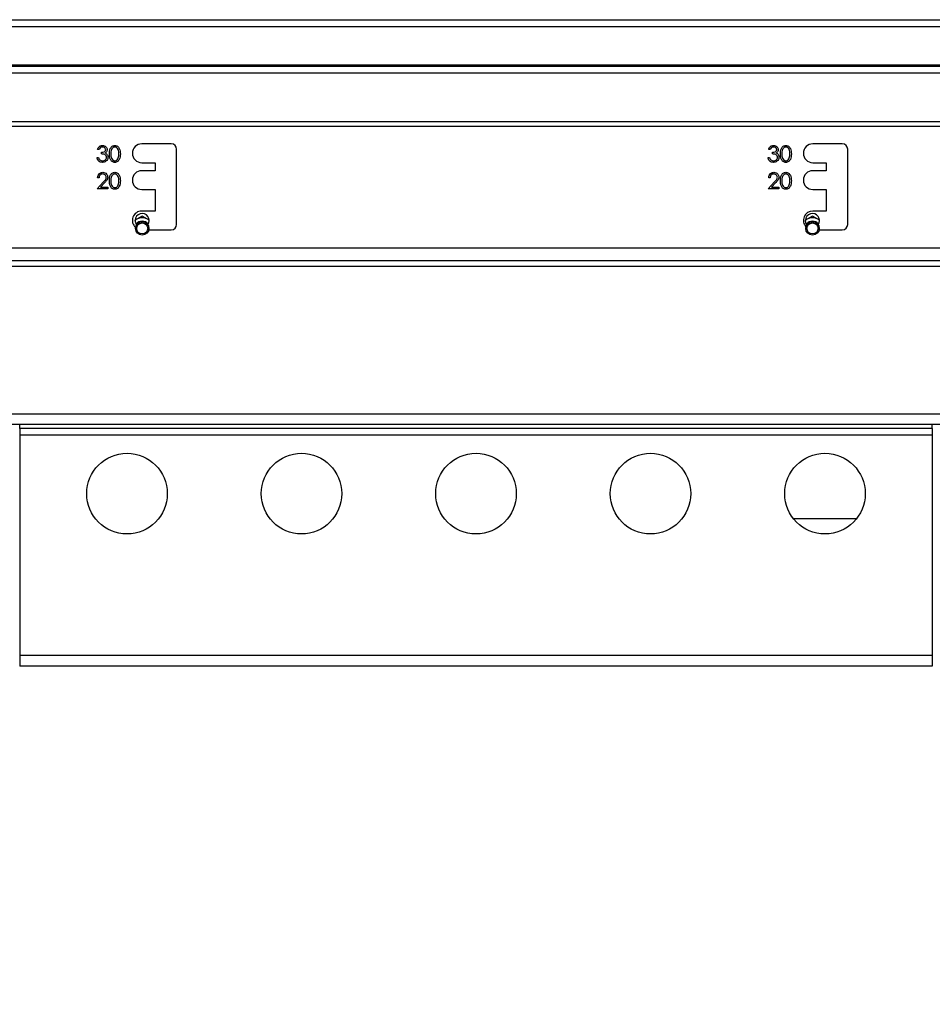
# Model space of a CAD drawing. Units: millimetres. Extents: x 8 to 270, y 5 to 208.
# Drawn here: x 63 to 92, y 29 to 59 of the extents above; entities that cross this region are included whole.
import ezdxf

# ---------------------------------------------------------------- set-up
doc = ezdxf.new("R2010")
doc.units = ezdxf.units.MM
doc.styles.add('SLDTEXTSTYLE0', font='TXT', dxfattribs={"width": 0.605})
doc.dimstyles.new('SLDDIMSTYLE0', dxfattribs={"dimtxt": 3.081982, "dimasz": 3.302, "dimexe": 0, "dimexo": 0.0625, "dimgap": 0.770496, "dimtad": 1, "dimdec": 1, "dimlfac": 12, "dimrnd": 1e-09, "dimzin": 12, "dimdsep": 46, "dimtxsty": 'SLDTEXTSTYLE0', "dimsah": 1, "dimcen": 0.09, "dimadec": 0, "dimazin": 3, "dimtfac": 1, "dimtdec": 1, "dimtofl": 0, "dimtmove": 0, "dimatfit": 3, "dimfxl": 0, "dimfrac": 2, "dimtolj": 1, "dimtzin": 12, "dimarcsym": 0})

# ---------------------------------------------------------------- blocks, each defined once
blk = doc.blocks.new('_D_1')
at = {"color": 1, "linetype": 'Continuous', "lineweight": 0}
for p, q in [((52.982, 58.089), (52.982, 21.273)), ((102.148, 58.089), (102.148, 21.273)), ((102.148, 22.273), (52.982, 22.273))]:
    blk.add_line(p, q, dxfattribs=at)
at = {"color": 1, "linetype": 'Continuous', "lineweight": 18}
for points in [[(52.982, 22.273), (56.284, 21.765), (56.284, 22.781)], [(102.148, 22.273), (98.846, 22.781), (98.846, 21.765)]]:
    blk.add_solid(points, dxfattribs=at)
at = {"color": 1, "linetype": 'Continuous', "lineweight": 18, "insert": (74.224, 26.366), "char_height": 3.175, "attachment_point": 1, "style": 'SLDTEXTSTYLE0'}
blk.add_mtext('632', dxfattribs=at)
blk = doc.blocks.new('_D_2')
at = {"color": 1, "linetype": 'Continuous', "lineweight": 0}
for p, q in [((107.273, 58.089), (107.273, 14.021)), ((47.857, 45.902), (47.857, 14.021)), ((107.273, 15.021), (47.857, 15.021))]:
    blk.add_line(p, q, dxfattribs=at)
at = {"color": 1, "linetype": 'Continuous', "lineweight": 18}
for points in [[(47.857, 15.021), (51.159, 14.513), (51.159, 15.529)], [(107.273, 15.021), (103.971, 15.529), (103.971, 14.513)]]:
    blk.add_solid(points, dxfattribs=at)
at = {"color": 1, "linetype": 'Continuous', "lineweight": 18, "insert": (74.224, 19.114), "char_height": 3.175, "attachment_point": 1, "style": 'SLDTEXTSTYLE0'}
blk.add_mtext('762', dxfattribs=at)

msp = doc.modelspace()

# ---------------------------------------------------------------- linework, layer by layer
at = {"color": 7, "linetype": 'Continuous', "lineweight": 25}
for p, q in [((53.1901, 59.0893), (101.9401, 59.0893)), ((97.1459, 58.87), (57.9792, 58.87)), ((97.1459, 57.6798), (57.9792, 57.6798)), ((97.1459, 57.637), (57.9792, 57.637)), ((57.9792, 57.4399), (97.1459, 57.4399)), ((57.9792, 55.9319), (97.1459, 55.9319)), ((57.9792, 55.7846), (97.1459, 55.7846)), ((65.821, 55.0573), (65.7762, 55.0573)), ((68.0626, 55.2352), (67.1459, 55.2352)), ((68.2292, 52.7352), (68.2292, 55.0685)), ((86.6544, 55.0573), (86.6095, 55.0573)), ((88.8959, 55.2352), (87.9792, 55.2352)), ((89.0626, 52.7352), (89.0626, 55.0685)), ((65.7569, 54.8073), (65.8018, 54.8073)), ((65.898, 54.9227), (65.898, 54.9739)), ((86.5903, 54.8073), (86.6351, 54.8073)), ((86.7313, 54.9227), (86.7313, 54.9739)), ((67.1459, 54.6518), (67.5626, 54.6518)), ((67.5626, 54.4018), (67.1459, 54.4018)), ((67.5626, 54.6518), (67.5626, 54.4018)), ((87.9792, 54.6518), (88.3959, 54.6518)), ((88.3959, 54.4018), (87.9792, 54.4018)), ((88.3959, 54.6518), (88.3959, 54.4018)), ((65.821, 54.1855), (65.7762, 54.1855)), ((86.6544, 54.1855), (86.6095, 54.1855)), ((65.7569, 53.8393), (65.9508, 54.0463)), ((66.0967, 53.8393), (65.7569, 53.8393)), ((65.9891, 54.0241), (65.864, 53.8906)), ((65.864, 53.8906), (66.0967, 53.8906)), ((66.0967, 53.8906), (66.0967, 53.8393)), ((67.1459, 53.8185), (67.5626, 53.8185)), ((67.5626, 53.8185), (67.5626, 53.1518)), ((86.5903, 53.8393), (86.7842, 54.0463)), ((86.93, 53.8393), (86.5903, 53.8393)), ((86.8224, 54.0241), (86.6973, 53.8906)), ((86.6973, 53.8906), (86.93, 53.8906)), ((86.93, 53.8906), (86.93, 53.8393)), ((87.9792, 53.8185), (88.3959, 53.8185)), ((88.3959, 53.8185), (88.3959, 53.1518)), ((66.9936, 52.8988), (66.9438, 52.8701)), ((67.1602, 52.9951), (66.9936, 52.8988)), ((67.5626, 53.1518), (67.1459, 53.1518)), ((67.3269, 52.8988), (67.1602, 52.9951)), ((67.3767, 52.8701), (67.3269, 52.8988)), ((87.8033, 52.8988), (87.7536, 52.8701)), ((87.97, 52.9951), (87.8033, 52.8988)), ((88.1367, 52.8988), (87.97, 52.9951)), ((88.3959, 53.1518), (87.9792, 53.1518)), ((88.1864, 52.8701), (88.1367, 52.8988)), ((67.3644, 52.5685), (68.0626, 52.5685)), ((88.1741, 52.5685), (88.8959, 52.5685)), ((57.9792, 52.006), (97.1459, 52.006)), ((103.3985, 51.6102), (51.7318, 51.6102)), ((55.9818, 51.4435), (99.1485, 51.4435)), ((55.9818, 46.8602), (99.1485, 46.8602)), ((99.1485, 46.5268), (55.9818, 46.5268)), ((63.3566, 46.4018), (63.3566, 46.5268)), ((91.6899, 46.4018), (91.6899, 46.5268)), ((91.6899, 46.4018), (63.3566, 46.4018)), ((63.3566, 46.4018), (63.3566, 46.1935)), ((91.6899, 46.1935), (63.3566, 46.1935)), ((63.3566, 46.1935), (63.3566, 39.3602)), ((91.6899, 46.4018), (91.6899, 46.1935)), ((91.6899, 46.1935), (91.6899, 39.3602)), ((87.3726, 43.6102), (89.3406, 43.6102)), ((91.6899, 39.3602), (63.3566, 39.3602)), ((63.3566, 39.3602), (63.3566, 39.0268)), ((91.6899, 39.3602), (91.6899, 39.0268)), ((91.6899, 39.0268), (63.3566, 39.0268))]:
    msp.add_line(p, q, dxfattribs=at)
at = {"color": 7, "linetype": 'Continuous', "lineweight": 25, "flags": 128}
for points in [[(66.9885, 52.7281), (66.9582, 52.7819), (66.9436, 52.8602)], [(87.7982, 52.7281), (87.768, 52.7819), (87.7533, 52.8602)]]:
    msp.add_lwpolyline(points, dxfattribs=at)
at = {"color": 7, "linetype": 'Continuous', "lineweight": 25}
for centre, radius in [((67.1602, 52.6102), 0.2083), ((67.1602, 52.6102), 0.1713), ((87.97, 52.6102), 0.2083), ((87.97, 52.6102), 0.1712), ((66.6899, 44.381), 1.25), ((72.1066, 44.381), 1.25), ((77.5233, 44.381), 1.25), ((82.9399, 44.381), 1.25), ((88.3566, 44.381), 1.25)]:
    msp.add_circle(centre, radius, dxfattribs=at)
for centre, radius, start, end in [((67.1459, 54.9435), 0.2917, 90, 270), ((68.0626, 55.0685), 0.1667, 0, 90), ((87.9792, 54.9435), 0.2917, 90, 270), ((88.8959, 55.0685), 0.1667, 0, 90), ((67.1459, 54.1102), 0.2917, 90, 270), ((87.9792, 54.1102), 0.2917, 90, 270), ((67.1459, 52.8602), 0.2917, 90, 228.88703), ((67.1602, 52.8602), 0.2167, 322.4383, 180), ((67.1602, 52.6102), 0.3333, 49.4642, 130.5358), ((87.9792, 52.8602), 0.2917, 90, 223.47838), ((87.97, 52.8602), 0.2167, 322.4383, 180), ((87.97, 52.6102), 0.3333, 49.4642, 130.5358), ((68.0626, 52.7352), 0.1667, 270, 0), ((88.8959, 52.7352), 0.1667, 270, 0)]:
    msp.add_arc(centre, radius, start, end, dxfattribs=at)
at = {"color": 8, "linetype": 'Continuous', "lineweight": 25}
for centre in [(67.1602, 52.6102), (87.97, 52.6102)]:
    msp.add_arc(centre, 0.225, 36.03445, 143.96555, dxfattribs=at)
at = {"color": 7, "linetype": 'Continuous', "lineweight": 25}
for points, knots in [([(65.7762, 55.0573), (65.7819, 55.0765), (65.7934, 55.1149), (65.8316, 55.1574), (65.8779, 55.1818), (65.9093, 55.1843), (65.925, 55.1855)], [0, 0, 0, 0, 0.2802877, 0.5596797, 0.7797465, 1, 1, 1, 1]), ([(65.9256, 55.1342), (65.9126, 55.1332), (65.8866, 55.1311), (65.8453, 55.1061), (65.8302, 55.0758), (65.821, 55.0573)], [0, 0, 0, 0, 0.280636, 0.5603644, 1, 1, 1, 1]), ([(65.898, 54.9739), (65.9262, 54.9766), (65.9686, 54.9805), (66.01, 55.0098), (66.0242, 55.0347), (66.0255, 55.0487), (66.0262, 55.0558)], [0, 0, 0, 0, 0.4994185, 0.749016, 0.8745437, 1, 1, 1, 1]), ([(65.925, 55.1855), (65.9452, 55.1833), (65.9857, 55.179), (66.0341, 55.1468), (66.0649, 55.1032), (66.069, 55.0715), (66.071, 55.0556)], [0, 0, 0, 0, 0.280085, 0.5598683, 0.7800992, 1, 1, 1, 1]), ([(66.0262, 55.0558), (66.0236, 55.0689), (66.0185, 55.0951), (65.9803, 55.1275), (65.9463, 55.1317), (65.9256, 55.1342)], [0, 0, 0, 0, 0.278859, 0.5600742, 1, 1, 1, 1]), ([(66.071, 55.0556), (66.0702, 55.044), (66.0686, 55.0209), (66.0506, 54.9826), (66.027, 54.964), (66.0126, 54.9527)], [0, 0, 0, 0, 0.28050821, 0.56079232, 1, 1, 1, 1]), ([(66.1416, 54.9225), (66.1422, 54.9516), (66.1435, 55.0099), (66.1615, 55.082), (66.1925, 55.132), (66.225, 55.1618), (66.2649, 55.1819), (66.2941, 55.1843), (66.3087, 55.1855)], [0, 0, 0, 0, 0.2505259, 0.5001642, 0.6252727, 0.7501982, 0.8751106, 1, 1, 1, 1]), ([(66.3102, 55.1342), (66.2988, 55.1331), (66.2758, 55.1308), (66.2454, 55.1132), (66.2212, 55.0886), (66.199, 55.0481), (66.1878, 54.9912), (66.1869, 54.9455), (66.1864, 54.9227)], [0, 0, 0, 0, 0.1248745, 0.2498892, 0.3747257, 0.4997892, 0.7494997, 1, 1, 1, 1]), ([(66.3087, 55.1855), (66.3234, 55.1843), (66.3529, 55.182), (66.4066, 55.1558), (66.4544, 55.0965), (66.4788, 55.0106), (66.4805, 54.9519), (66.4813, 54.9225)], [0, 0, 0, 0, 0.12516947, 0.2503357, 0.49886516, 0.74901611, 1, 1, 1, 1]), ([(66.4364, 54.9227), (66.4346, 54.9691), (66.4318, 55.0386), (66.385, 55.1074), (66.3446, 55.1306), (66.3217, 55.133), (66.3102, 55.1342)], [0, 0, 0, 0, 0.5000715, 0.7490206, 0.8745985, 1, 1, 1, 1]), ([(86.6095, 55.0573), (86.6153, 55.0765), (86.6268, 55.1149), (86.665, 55.1574), (86.7112, 55.1818), (86.7426, 55.1843), (86.7583, 55.1855)], [0, 0, 0, 0, 0.2802877, 0.5596797, 0.7797465, 1, 1, 1, 1]), ([(86.7589, 55.1342), (86.7459, 55.1332), (86.72, 55.1311), (86.6786, 55.1061), (86.6636, 55.0758), (86.6544, 55.0573)], [0, 0, 0, 0, 0.280636, 0.5603644, 1, 1, 1, 1]), ([(86.7313, 54.9739), (86.7595, 54.9766), (86.8019, 54.9805), (86.8433, 55.0098), (86.8575, 55.0347), (86.8588, 55.0487), (86.8595, 55.0558)], [0, 0, 0, 0, 0.4994185, 0.749016, 0.8745437, 1, 1, 1, 1]), ([(86.7583, 55.1855), (86.7786, 55.1833), (86.819, 55.179), (86.8675, 55.1468), (86.8982, 55.1032), (86.9023, 55.0715), (86.9044, 55.0556)], [0, 0, 0, 0, 0.280085, 0.5598683, 0.7800992, 1, 1, 1, 1]), ([(86.8595, 55.0558), (86.857, 55.0689), (86.8519, 55.0951), (86.8136, 55.1275), (86.7797, 55.1317), (86.7589, 55.1342)], [0, 0, 0, 0, 0.27885899, 0.56007424, 1, 1, 1, 1]), ([(86.9044, 55.0556), (86.9036, 55.044), (86.9019, 55.0209), (86.8839, 54.9826), (86.8604, 54.964), (86.846, 54.9527)], [0, 0, 0, 0, 0.2805082, 0.5607923, 1, 1, 1, 1]), ([(86.9749, 54.9225), (86.9755, 54.9516), (86.9769, 55.0099), (86.9948, 55.082), (87.0258, 55.132), (87.0583, 55.1618), (87.0982, 55.1819), (87.1274, 55.1843), (87.1421, 55.1855)], [0, 0, 0, 0, 0.2505259, 0.5001642, 0.6252727, 0.7501982, 0.8751106, 1, 1, 1, 1]), ([(87.1436, 55.1342), (87.1321, 55.1331), (87.1092, 55.1308), (87.0788, 55.1132), (87.0545, 55.0886), (87.0324, 55.0481), (87.0211, 54.9912), (87.0202, 54.9455), (87.0198, 54.9227)], [0, 0, 0, 0, 0.1248745, 0.2498892, 0.3747257, 0.4997892, 0.7494997, 1, 1, 1, 1]), ([(87.1421, 55.1855), (87.1568, 55.1843), (87.1862, 55.182), (87.2399, 55.1558), (87.2878, 55.0965), (87.3121, 55.0106), (87.3138, 54.9519), (87.3146, 54.9225)], [0, 0, 0, 0, 0.1251695, 0.2503357, 0.4988652, 0.7490161, 1, 1, 1, 1]), ([(87.2698, 54.9227), (87.2679, 54.9691), (87.2651, 55.0386), (87.2183, 55.1074), (87.1779, 55.1306), (87.155, 55.133), (87.1436, 55.1342)], [0, 0, 0, 0, 0.5000715, 0.7490206, 0.8745985, 1, 1, 1, 1]), ([(65.9237, 54.6598), (65.9008, 54.6618), (65.8549, 54.6659), (65.8008, 54.7042), (65.7694, 54.7548), (65.7611, 54.7898), (65.7569, 54.8073)], [0, 0, 0, 0, 0.2798859, 0.5589785, 0.7792629, 1, 1, 1, 1]), ([(65.8018, 54.8073), (65.8064, 54.7927), (65.8145, 54.7668), (65.8329, 54.7469), (65.841, 54.7382)], [0, 0, 0, 0, 0.56069443, 1, 1, 1, 1]), ([(65.841, 54.7382), (65.8553, 54.7292), (65.8811, 54.7131), (65.9112, 54.7117), (65.9245, 54.7111)], [0, 0, 0, 0, 0.558748, 1, 1, 1, 1]), ([(66.0518, 54.8169), (66.0511, 54.8256), (66.0496, 54.843), (66.034, 54.8746), (65.9875, 54.9177), (65.9338, 54.9207), (65.898, 54.9227)], [0, 0, 0, 0, 0.125587, 0.2511907, 0.500605, 1, 1, 1, 1]), ([(66.0967, 54.8212), (66.0931, 54.7967), (66.0859, 54.7476), (66.039, 54.6936), (65.9818, 54.6643), (65.9431, 54.6613), (65.9237, 54.6598)], [0, 0, 0, 0, 0.279304, 0.5588383, 0.779277, 1, 1, 1, 1]), ([(65.9245, 54.7111), (65.9418, 54.7123), (65.9765, 54.7146), (66.0183, 54.7405), (66.0468, 54.7762), (66.0501, 54.8033), (66.0518, 54.8169)], [0, 0, 0, 0, 0.2805991, 0.5601509, 0.7803026, 1, 1, 1, 1]), ([(66.0126, 54.9527), (66.0243, 54.9466), (66.0451, 54.9358), (66.0602, 54.9179), (66.0668, 54.91)], [0, 0, 0, 0, 0.5597945, 1, 1, 1, 1]), ([(66.0668, 54.91), (66.0764, 54.8947), (66.0936, 54.8674), (66.0957, 54.8353), (66.0967, 54.8212)], [0, 0, 0, 0, 0.5594191, 1, 1, 1, 1]), ([(66.3087, 54.6598), (66.2941, 54.661), (66.2649, 54.6634), (66.2118, 54.6896), (66.165, 54.7493), (66.1438, 54.8351), (66.1423, 54.8933), (66.1416, 54.9225)], [0, 0, 0, 0, 0.1251812, 0.250351, 0.4987777, 0.7489456, 1, 1, 1, 1]), ([(66.1864, 54.9227), (66.1869, 54.8998), (66.1878, 54.8542), (66.2008, 54.7861), (66.2354, 54.7377), (66.2759, 54.7148), (66.2988, 54.7123), (66.3102, 54.7111)], [0, 0, 0, 0, 0.25108521, 0.50137078, 0.7496281, 0.87487711, 1, 1, 1, 1]), ([(66.4813, 54.9225), (66.4805, 54.8931), (66.4789, 54.8344), (66.4546, 54.7486), (66.4064, 54.6896), (66.3528, 54.6634), (66.3234, 54.661), (66.3087, 54.6598)], [0, 0, 0, 0, 0.2510019, 0.5011378, 0.7496117, 0.8748068, 1, 1, 1, 1]), ([(66.3102, 54.7111), (66.3239, 54.7128), (66.3512, 54.7163), (66.3934, 54.7448), (66.4084, 54.7772), (66.4175, 54.797)], [0, 0, 0, 0, 0.2802572, 0.5607811, 1, 1, 1, 1]), ([(66.4175, 54.797), (66.4239, 54.82), (66.4352, 54.8612), (66.4361, 54.9039), (66.4364, 54.9227)], [0, 0, 0, 0, 0.55959879, 1, 1, 1, 1]), ([(86.757, 54.6598), (86.7341, 54.6618), (86.6883, 54.6659), (86.6341, 54.7042), (86.6027, 54.7548), (86.5944, 54.7898), (86.5903, 54.8073)], [0, 0, 0, 0, 0.2798859, 0.5589785, 0.7792629, 1, 1, 1, 1]), ([(86.6351, 54.8073), (86.6397, 54.7927), (86.6479, 54.7668), (86.6662, 54.7469), (86.6743, 54.7382)], [0, 0, 0, 0, 0.5606944, 1, 1, 1, 1]), ([(86.6743, 54.7382), (86.6887, 54.7292), (86.7144, 54.7131), (86.7445, 54.7117), (86.7578, 54.7111)], [0, 0, 0, 0, 0.558748, 1, 1, 1, 1]), ([(86.8851, 54.8169), (86.8844, 54.8256), (86.883, 54.843), (86.8674, 54.8746), (86.8209, 54.9177), (86.7671, 54.9207), (86.7313, 54.9227)], [0, 0, 0, 0, 0.125587, 0.2511907, 0.500605, 1, 1, 1, 1]), ([(86.93, 54.8212), (86.9264, 54.7967), (86.9192, 54.7476), (86.8723, 54.6936), (86.8151, 54.6643), (86.7764, 54.6613), (86.757, 54.6598)], [0, 0, 0, 0, 0.279304, 0.5588383, 0.779277, 1, 1, 1, 1]), ([(86.7578, 54.7111), (86.7752, 54.7123), (86.8098, 54.7146), (86.8517, 54.7405), (86.8801, 54.7762), (86.8835, 54.8033), (86.8851, 54.8169)], [0, 0, 0, 0, 0.2805991, 0.5601509, 0.7803026, 1, 1, 1, 1]), ([(86.846, 54.9527), (86.8576, 54.9466), (86.8784, 54.9358), (86.8935, 54.9179), (86.9002, 54.91)], [0, 0, 0, 0, 0.5597945, 1, 1, 1, 1]), ([(86.9002, 54.91), (86.9098, 54.8947), (86.9269, 54.8674), (86.9291, 54.8353), (86.93, 54.8212)], [0, 0, 0, 0, 0.5594191, 1, 1, 1, 1]), ([(87.1421, 54.6598), (87.1275, 54.661), (87.0983, 54.6634), (87.0452, 54.6896), (86.9983, 54.7493), (86.9771, 54.8351), (86.9756, 54.8933), (86.9749, 54.9225)], [0, 0, 0, 0, 0.1251812, 0.250351, 0.4987777, 0.7489456, 1, 1, 1, 1]), ([(87.0198, 54.9227), (87.0202, 54.8998), (87.0211, 54.8542), (87.0341, 54.7861), (87.0687, 54.7377), (87.1092, 54.7148), (87.1321, 54.7123), (87.1436, 54.7111)], [0, 0, 0, 0, 0.2510852, 0.5013708, 0.7496281, 0.8748771, 1, 1, 1, 1]), ([(87.3146, 54.9225), (87.3138, 54.8931), (87.3122, 54.8344), (87.2879, 54.7486), (87.2397, 54.6896), (87.1862, 54.6634), (87.1568, 54.661), (87.1421, 54.6598)], [0, 0, 0, 0, 0.2510019, 0.5011378, 0.7496117, 0.8748068, 1, 1, 1, 1]), ([(87.1436, 54.7111), (87.1572, 54.7128), (87.1845, 54.7163), (87.2267, 54.7448), (87.2417, 54.7772), (87.2508, 54.797)], [0, 0, 0, 0, 0.2802572, 0.5607811, 1, 1, 1, 1]), ([(87.2508, 54.797), (87.2572, 54.82), (87.2686, 54.8612), (87.2694, 54.9039), (87.2698, 54.9227)], [0, 0, 0, 0, 0.55959879, 1, 1, 1, 1]), ([(65.7762, 54.1855), (65.7791, 54.2098), (65.7849, 54.2584), (65.8276, 54.3139), (65.8818, 54.3472), (65.9201, 54.3505), (65.9392, 54.3521)], [0, 0, 0, 0, 0.2800291, 0.5595146, 0.7796675, 1, 1, 1, 1]), ([(65.9369, 54.3009), (65.9198, 54.2991), (65.8857, 54.2956), (65.8471, 54.2645), (65.8264, 54.2253), (65.8228, 54.1988), (65.821, 54.1855)], [0, 0, 0, 0, 0.2796987, 0.5588466, 0.7791762, 1, 1, 1, 1]), ([(66.0454, 54.1995), (66.0433, 54.215), (66.0391, 54.2459), (66.0086, 54.2786), (65.9734, 54.2981), (65.9491, 54.2999), (65.9369, 54.3009)], [0, 0, 0, 0, 0.2791258, 0.5589784, 0.77935, 1, 1, 1, 1]), ([(65.9392, 54.3521), (65.9615, 54.3501), (66.0061, 54.3459), (66.0556, 54.3052), (66.0855, 54.2558), (66.0887, 54.2209), (66.0903, 54.2035)], [0, 0, 0, 0, 0.2798903, 0.5592237, 0.7795824, 1, 1, 1, 1]), ([(65.9508, 54.0463), (65.9748, 54.071), (66.0082, 54.1053), (66.0414, 54.1587), (66.0441, 54.1859), (66.0454, 54.1995)], [0, 0, 0, 0, 0.5607172, 0.7805321, 1, 1, 1, 1]), ([(66.0903, 54.2035), (66.0882, 54.1837), (66.0842, 54.144), (66.0442, 54.084), (66.01, 54.0469), (65.9891, 54.0241)], [0, 0, 0, 0, 0.2792879, 0.5591538, 1, 1, 1, 1]), ([(66.1416, 54.0891), (66.1422, 54.1183), (66.1435, 54.1766), (66.1615, 54.2486), (66.1925, 54.2986), (66.225, 54.3285), (66.2649, 54.3486), (66.2941, 54.351), (66.3087, 54.3521)], [0, 0, 0, 0, 0.2505259, 0.5001642, 0.6252727, 0.7501982, 0.8751106, 1, 1, 1, 1]), ([(66.3087, 53.8265), (66.2941, 53.8277), (66.2649, 53.8301), (66.2118, 53.8563), (66.165, 53.9159), (66.1438, 54.0018), (66.1423, 54.06), (66.1416, 54.0891)], [0, 0, 0, 0, 0.1251812, 0.250351, 0.4987777, 0.7489456, 1, 1, 1, 1]), ([(66.3102, 54.3009), (66.2988, 54.2997), (66.2758, 54.2974), (66.2454, 54.2799), (66.2212, 54.2552), (66.199, 54.2147), (66.1878, 54.1578), (66.1869, 54.1122), (66.1864, 54.0893)], [0, 0, 0, 0, 0.1248745, 0.2498892, 0.3747257, 0.4997892, 0.7494997, 1, 1, 1, 1]), ([(66.1864, 54.0893), (66.1869, 54.0665), (66.1878, 54.0208), (66.2008, 53.9528), (66.2354, 53.9044), (66.2759, 53.8815), (66.2988, 53.879), (66.3102, 53.8778)], [0, 0, 0, 0, 0.2510852, 0.5013708, 0.7496281, 0.8748771, 1, 1, 1, 1]), ([(66.3087, 54.3521), (66.3234, 54.351), (66.3529, 54.3486), (66.4066, 54.3225), (66.4544, 54.2631), (66.4788, 54.1773), (66.4805, 54.1186), (66.4813, 54.0891)], [0, 0, 0, 0, 0.1251695, 0.2503357, 0.4988652, 0.7490161, 1, 1, 1, 1]), ([(66.4813, 54.0891), (66.4805, 54.0597), (66.4789, 54.001), (66.4546, 53.9152), (66.4064, 53.8563), (66.3528, 53.8301), (66.3234, 53.8277), (66.3087, 53.8265)], [0, 0, 0, 0, 0.2510019, 0.5011378, 0.7496117, 0.8748068, 1, 1, 1, 1]), ([(66.4364, 54.0893), (66.4346, 54.1358), (66.4318, 54.2053), (66.385, 54.274), (66.3446, 54.2972), (66.3217, 54.2997), (66.3102, 54.3009)], [0, 0, 0, 0, 0.5000715, 0.7490206, 0.8745985, 1, 1, 1, 1]), ([(66.4175, 53.9636), (66.4239, 53.9867), (66.4352, 54.0279), (66.4361, 54.0705), (66.4364, 54.0893)], [0, 0, 0, 0, 0.55959879, 1, 1, 1, 1]), ([(86.6095, 54.1855), (86.6124, 54.2098), (86.6182, 54.2584), (86.6609, 54.3139), (86.7152, 54.3472), (86.7534, 54.3505), (86.7726, 54.3521)], [0, 0, 0, 0, 0.2800291, 0.5595146, 0.7796675, 1, 1, 1, 1]), ([(86.7703, 54.3009), (86.7532, 54.2991), (86.7191, 54.2956), (86.6805, 54.2645), (86.6597, 54.2253), (86.6561, 54.1988), (86.6544, 54.1855)], [0, 0, 0, 0, 0.2796987, 0.5588466, 0.7791762, 1, 1, 1, 1]), ([(86.8787, 54.1995), (86.8766, 54.215), (86.8724, 54.2459), (86.8419, 54.2786), (86.8067, 54.2981), (86.7824, 54.2999), (86.7703, 54.3009)], [0, 0, 0, 0, 0.2791258, 0.5589784, 0.77935, 1, 1, 1, 1]), ([(86.7726, 54.3521), (86.7949, 54.3501), (86.8394, 54.3459), (86.8889, 54.3052), (86.9189, 54.2558), (86.922, 54.2209), (86.9236, 54.2035)], [0, 0, 0, 0, 0.2798903, 0.5592237, 0.7795824, 1, 1, 1, 1]), ([(86.7842, 54.0463), (86.8082, 54.071), (86.8416, 54.1053), (86.8747, 54.1587), (86.8774, 54.1859), (86.8787, 54.1995)], [0, 0, 0, 0, 0.5607172, 0.7805321, 1, 1, 1, 1]), ([(86.9236, 54.2035), (86.9216, 54.1837), (86.9175, 54.144), (86.8775, 54.084), (86.8433, 54.0469), (86.8224, 54.0241)], [0, 0, 0, 0, 0.2792879, 0.5591538, 1, 1, 1, 1]), ([(86.9749, 54.0891), (86.9755, 54.1183), (86.9769, 54.1766), (86.9948, 54.2486), (87.0258, 54.2986), (87.0583, 54.3285), (87.0982, 54.3486), (87.1274, 54.351), (87.1421, 54.3521)], [0, 0, 0, 0, 0.2505259, 0.5001642, 0.6252727, 0.7501982, 0.8751106, 1, 1, 1, 1]), ([(87.1421, 53.8265), (87.1275, 53.8277), (87.0983, 53.8301), (87.0452, 53.8563), (86.9983, 53.9159), (86.9771, 54.0018), (86.9756, 54.06), (86.9749, 54.0891)], [0, 0, 0, 0, 0.1251812, 0.250351, 0.4987777, 0.7489456, 1, 1, 1, 1]), ([(87.1436, 54.3009), (87.1321, 54.2997), (87.1092, 54.2974), (87.0788, 54.2799), (87.0545, 54.2552), (87.0324, 54.2147), (87.0211, 54.1578), (87.0202, 54.1122), (87.0198, 54.0893)], [0, 0, 0, 0, 0.1248745, 0.2498892, 0.3747257, 0.4997892, 0.7494997, 1, 1, 1, 1]), ([(87.0198, 54.0893), (87.0202, 54.0665), (87.0211, 54.0208), (87.0341, 53.9528), (87.0687, 53.9044), (87.1092, 53.8815), (87.1321, 53.879), (87.1436, 53.8778)], [0, 0, 0, 0, 0.2510852, 0.5013708, 0.7496281, 0.8748771, 1, 1, 1, 1]), ([(87.1421, 54.3521), (87.1568, 54.351), (87.1862, 54.3486), (87.2399, 54.3225), (87.2878, 54.2631), (87.3121, 54.1773), (87.3138, 54.1186), (87.3146, 54.0891)], [0, 0, 0, 0, 0.1251695, 0.2503357, 0.4988652, 0.7490161, 1, 1, 1, 1]), ([(87.3146, 54.0891), (87.3138, 54.0597), (87.3122, 54.001), (87.2879, 53.9152), (87.2397, 53.8563), (87.1862, 53.8301), (87.1568, 53.8277), (87.1421, 53.8265)], [0, 0, 0, 0, 0.2510019, 0.5011378, 0.7496117, 0.8748068, 1, 1, 1, 1]), ([(87.2698, 54.0893), (87.2679, 54.1358), (87.2651, 54.2053), (87.2183, 54.274), (87.1779, 54.2972), (87.155, 54.2997), (87.1436, 54.3009)], [0, 0, 0, 0, 0.5000715, 0.7490206, 0.8745985, 1, 1, 1, 1]), ([(87.2508, 53.9636), (87.2572, 53.9867), (87.2686, 54.0279), (87.2694, 54.0705), (87.2698, 54.0893)], [0, 0, 0, 0, 0.5595988, 1, 1, 1, 1]), ([(66.3102, 53.8778), (66.3239, 53.8795), (66.3512, 53.8829), (66.3934, 53.9115), (66.4084, 53.9439), (66.4175, 53.9636)], [0, 0, 0, 0, 0.2802572, 0.5607811, 1, 1, 1, 1]), ([(87.1436, 53.8778), (87.1572, 53.8795), (87.1845, 53.8829), (87.2267, 53.9115), (87.2417, 53.9439), (87.2508, 53.9636)], [0, 0, 0, 0, 0.2802572, 0.5607811, 1, 1, 1, 1])]:
    msp.add_open_spline(points, degree=3, knots=knots, dxfattribs=at)

# ---------------------------------------------------------------- dimensions: what is measured, and where the dimension line sits
at = {"color": 1, "linetype": 'Continuous', "lineweight": 18}
dim = msp.add_linear_dim(base=(47.8568, 15.0212), p1=(107.2735, 59.0892), p2=(47.8568, 46.9018), angle=0, dimstyle='SLDDIMSTYLE0', dxfattribs=at)
dim.commit()
dim.dimension.update_dxf_attribs({"geometry": '_D_2', "text_midpoint": (77.752, 15.0212), "dimtype": 160})
dim = msp.add_linear_dim(base=(52.9818, 22.273), p1=(102.1485, 59.0892), p2=(52.9818, 59.0892), dimstyle='SLDDIMSTYLE0', dxfattribs=at)
dim.commit()
dim.dimension.update_dxf_attribs({"geometry": '_D_1', "text_midpoint": (77.752, 22.273), "dimtype": 160})

doc.saveas('drawing.dxf')
